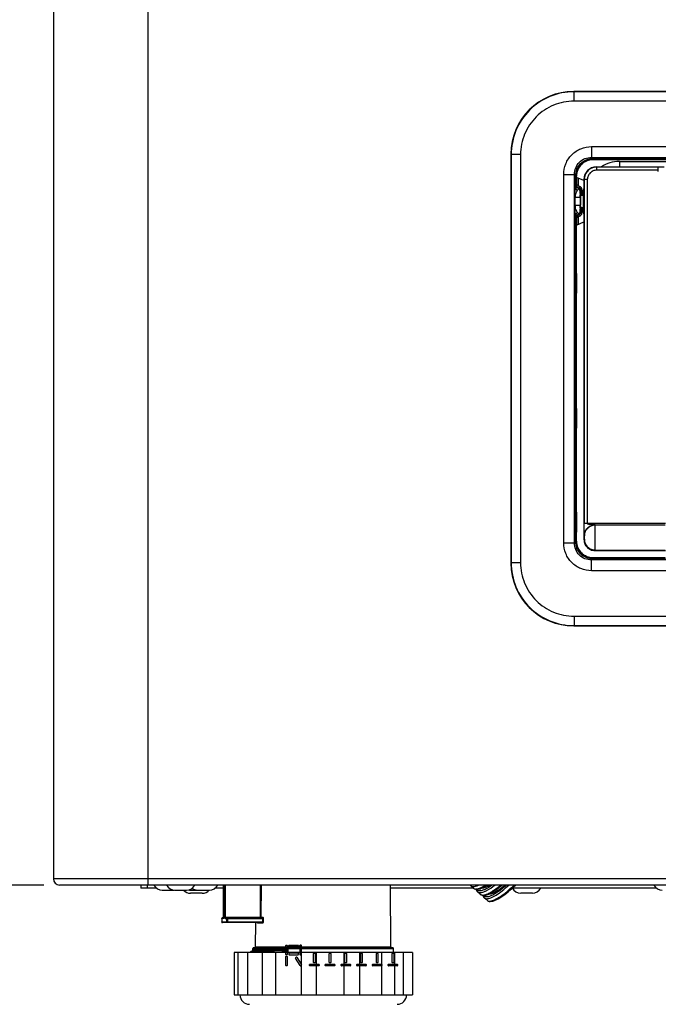
# Model space of a CAD drawing. Units: millimetres. Extents: x 0 to 594, y 0 to 420.
# Drawn here: x 52 to 72, y 175 to 206 of the extents above; entities that cross this region are included whole.
import ezdxf

# ---------------------------------------------------------------- set-up
doc = ezdxf.new("R2010")
doc.units = ezdxf.units.MM
doc.header["$LTSCALE"] = 32.67
doc.header["$PDMODE"] = 3
doc.header["$PDSIZE"] = 0.3125
doc.layers.get('Defpoints').update_dxf_attribs({"linetype": 'CONTINUOUS'})
doc.layers.add('CONSTRUCTION', color=7, linetype='CONTINUOUS')
doc.styles.get("Standard").update_dxf_attribs({"font": 'txt', "width": 0.8})
doc.dimstyles.get("Standard").update_dxf_attribs({"dimscale": 0, "dimtxt": 3, "dimasz": 3, "dimexe": 1, "dimexo": 0.5, "dimtad": 1, "dimdec": 0, "dimzin": 4, "dimtxsty": 'Standard', "dimcen": 0.09, "dimadec": 0, "dimazin": 2, "dimtfac": 1, "dimtdec": 0, "dimtofl": 0, "dimtmove": 0, "dimatfit": 3, "dimfxl": 1, "dimtolj": 1, "dimarcsym": 0})

# ---------------------------------------------------------------- blocks, each defined once
blk = doc.blocks.new('*D2')
at = {"layer": 'CONSTRUCTION', "color": 0, "lineweight": -2, "transparency": 16777216}
for p, q in [((52.634, 267.672), (34.132, 267.672)), ((35.132, 181.652), (35.132, 264.672)), ((52.634, 178.652), (34.132, 178.652))]:
    blk.add_line(p, q, dxfattribs=at)
at = {"layer": 'CONSTRUCTION', "color": 0, "transparency": 16777216}
for points in [[(34.632, 264.672), (35.632, 264.672), (35.132, 267.672)], [(34.632, 181.652), (35.632, 181.652), (35.132, 178.652)]]:
    blk.add_solid(points, dxfattribs=at)
at = {"layer": 'Defpoints', "color": 0, "transparency": 16777216}
for p in [(35.132, 267.672), (53.134, 267.672), (53.134, 178.652)]:
    blk.add_point(p, dxfattribs=at)
at = {"layer": 'CONSTRUCTION', "color": 0, "transparency": 16777216, "insert": (33.007, 223.162), "char_height": 3, "attachment_point": 5, "rotation": 90}
blk.add_mtext('\\A1;890', dxfattribs=at)

msp = doc.modelspace()

# ---------------------------------------------------------------- linework, layer by layer
at = {"layer": 'CONSTRUCTION', "linetype": 'Continuous'}
for p, q in [((52.934, 267.472), (52.934, 178.852)), ((55.934, 267.472), (55.934, 178.852)), ((90.484, 203.892), (69.483, 203.892)), ((69.492, 203.883), (69.483, 203.892)), ((90.475, 203.883), (69.492, 203.883)), ((69.492, 203.583), (69.492, 203.883)), ((90.475, 203.583), (69.492, 203.583)), ((70.051, 202.136), (89.917, 202.136)), ((70.051, 202.136), (70.051, 201.791)), ((67.493, 201.883), (67.484, 201.893)), ((67.484, 201.893), (67.484, 188.891)), ((67.793, 201.883), (67.493, 201.883)), ((67.493, 201.883), (67.493, 188.901)), ((67.793, 201.883), (67.793, 188.901)), ((70.051, 201.791), (89.917, 201.791)), ((70.051, 201.791), (70.093, 201.749)), ((70.107, 201.749), (89.861, 201.749)), ((70.107, 201.749), (70.107, 201.726)), ((70.107, 201.73), (89.861, 201.73)), ((70.107, 201.726), (70.469, 201.726)), ((71.098, 201.726), (70.469, 201.726)), ((70.934, 201.667), (89.034, 201.667)), ((70.934, 201.667), (70.934, 201.492)), ((71.098, 201.726), (74.769, 201.726)), ((70.208, 201.492), (72.36, 201.492)), ((70.215, 201.485), (70.208, 201.492)), ((72.173, 201.485), (70.215, 201.485)), ((70.215, 201.385), (70.215, 201.485)), ((72.173, 201.385), (70.215, 201.385)), ((72.173, 201.349), (72.173, 201.485)), ((69.165, 201.25), (69.509, 201.25)), ((69.165, 189.534), (69.165, 201.25)), ((69.552, 201.207), (69.509, 201.25)), ((69.509, 200.59), (69.509, 201.25)), ((69.552, 201.194), (69.574, 201.194)), ((69.552, 200.825), (69.552, 201.194)), ((69.571, 200.898), (69.571, 201.194)), ((69.574, 201.157), (69.574, 201.194)), ((69.809, 201.056), (69.574, 201.157)), ((69.575, 201.157), (69.575, 200.917)), ((69.625, 201.135), (69.625, 200.917)), ((69.816, 201.086), (69.809, 201.092)), ((69.809, 201.092), (69.809, 200.792)), ((69.915, 201.086), (69.816, 201.086)), ((69.816, 201.086), (69.816, 190.156)), ((69.915, 201.086), (69.915, 190.156)), ((69.574, 200.917), (69.575, 200.917)), ((69.575, 200.917), (69.625, 200.917)), ((69.664, 200.868), (69.653, 200.819)), ((69.657, 200.818), (69.653, 200.819)), ((69.663, 200.816), (69.654, 200.819)), ((69.663, 200.816), (69.657, 200.818)), ((69.663, 200.816), (69.663, 200.816)), ((69.673, 200.811), (69.663, 200.816)), ((69.683, 200.802), (69.673, 200.811)), ((69.688, 200.793), (69.683, 200.802)), ((69.692, 200.786), (69.688, 200.793)), ((69.693, 200.781), (69.692, 200.786)), ((69.694, 200.777), (69.693, 200.781)), ((69.695, 200.773), (69.694, 200.777)), ((69.695, 200.77), (69.695, 200.773)), ((69.742, 200.771), (69.695, 200.771)), ((69.696, 200.766), (69.695, 200.77)), ((69.696, 200.765), (69.696, 200.766)), ((69.697, 200.755), (69.696, 200.765)), ((69.698, 200.737), (69.697, 200.755)), ((69.699, 200.714), (69.698, 200.737)), ((69.742, 200.592), (69.742, 200.771)), ((69.787, 200.748), (69.809, 200.792)), ((69.787, 200.582), (69.787, 200.748)), ((69.701, 200.517), (69.508, 200.517)), ((69.508, 200.27), (69.508, 200.517)), ((69.534, 200.27), (69.534, 200.517)), ((69.685, 200.606), (69.685, 200.603)), ((69.686, 200.57), (69.686, 200.568)), ((69.686, 200.517), (69.686, 200.273)), ((69.699, 200.687), (69.699, 200.714)), ((69.7, 200.655), (69.699, 200.687)), ((69.7, 200.62), (69.7, 200.655)), ((69.701, 200.577), (69.7, 200.62)), ((69.701, 200.537), (69.701, 200.577)), ((69.701, 200.537), (69.701, 200.273)), ((69.534, 200.27), (69.508, 200.27)), ((69.509, 189.534), (69.509, 200.198)), ((69.534, 200.27), (69.686, 200.273)), ((69.701, 200.273), (69.686, 200.273)), ((69.686, 200.216), (69.686, 200.214)), ((69.698, 200.077), (69.699, 200.104)), ((69.699, 200.104), (69.7, 200.135)), ((69.7, 200.17), (69.701, 200.207)), ((69.7, 200.135), (69.7, 200.17)), ((69.701, 200.248), (69.701, 200.273)), ((69.701, 200.207), (69.701, 200.248)), ((69.742, 200.025), (69.742, 200.192)), ((69.787, 200.036), (69.787, 200.202)), ((69.552, 189.59), (69.552, 199.965)), ((69.571, 189.59), (69.571, 199.894)), ((69.575, 199.878), (69.574, 199.877)), ((69.575, 199.878), (69.575, 199.637)), ((69.625, 199.878), (69.575, 199.878)), ((69.603, 199.947), (69.613, 199.956)), ((69.603, 199.947), (69.603, 199.947)), ((69.613, 199.956), (69.628, 199.966)), ((69.625, 199.878), (69.625, 199.659)), ((69.628, 199.966), (69.647, 199.973)), ((69.647, 199.973), (69.654, 199.975)), ((69.655, 199.983), (69.651, 199.986)), ((69.654, 199.975), (69.666, 199.979)), ((69.664, 199.927), (69.654, 199.975)), ((69.666, 199.979), (69.677, 199.986)), ((69.677, 199.986), (69.685, 199.994)), ((69.685, 199.994), (69.69, 200.002)), ((69.69, 200.002), (69.692, 200.009)), ((69.692, 200.009), (69.694, 200.013)), ((69.694, 200.017), (69.695, 200.02)), ((69.694, 200.013), (69.694, 200.017)), ((69.695, 200.023), (69.696, 200.026)), ((69.695, 200.02), (69.695, 200.023)), ((69.696, 200.026), (69.697, 200.037)), ((69.696, 200.026), (69.696, 200.026)), ((69.742, 200.025), (69.696, 200.025)), ((69.697, 200.037), (69.698, 200.054)), ((69.698, 200.054), (69.698, 200.077)), ((69.787, 200.036), (69.809, 199.992)), ((69.809, 199.992), (69.809, 189.928)), ((69.574, 199.637), (69.809, 199.739)), ((69.574, 198.106), (69.574, 199.637)), ((69.574, 198.106), (69.574, 197.478)), ((69.574, 193.806), (69.574, 197.478)), ((69.574, 193.806), (69.574, 193.178)), ((69.574, 190.506), (69.574, 193.178)), ((69.574, 190.506), (69.574, 189.878)), ((69.816, 190.156), (72.405, 190.156)), ((70.166, 190.106), (72.394, 190.106)), ((70.167, 190.105), (70.166, 190.106)), ((70.167, 190.105), (72.394, 190.105)), ((69.574, 189.59), (69.574, 189.878)), ((69.809, 189.928), (69.809, 189.761)), ((69.165, 189.534), (69.509, 189.534)), ((69.552, 189.577), (69.509, 189.534)), ((69.552, 189.59), (69.574, 189.59)), ((69.809, 189.761), (69.809, 189.65)), ((69.809, 189.637), (69.823, 189.651)), ((69.809, 189.65), (69.809, 189.637)), ((69.823, 189.76), (69.822, 189.761)), ((70.154, 189.292), (70.167, 189.306)), ((70.154, 189.292), (70.166, 189.292)), ((70.166, 189.292), (72.399, 189.292)), ((70.167, 189.306), (72.394, 189.306)), ((67.493, 188.901), (67.484, 188.891)), ((67.793, 188.901), (67.493, 188.901)), ((70.093, 189.035), (70.051, 188.993)), ((72.46, 188.993), (70.051, 188.993)), ((70.051, 188.648), (70.051, 188.993)), ((70.469, 189.058), (70.107, 189.058)), ((70.107, 189.035), (70.107, 189.058)), ((72.396, 189.054), (70.107, 189.054)), ((72.406, 189.035), (70.107, 189.035)), ((71.098, 189.058), (70.469, 189.058)), ((72.384, 189.058), (71.098, 189.058)), ((89.917, 188.648), (70.051, 188.648)), ((69.492, 187.201), (90.475, 187.201)), ((69.492, 187.201), (69.492, 186.901)), ((69.492, 186.901), (69.483, 186.892)), ((69.483, 186.892), (90.484, 186.892)), ((69.492, 186.901), (90.475, 186.901)), ((107.034, 178.852), (52.934, 178.852)), ((55.934, 178.852), (55.934, 178.652)), ((106.834, 178.652), (53.134, 178.652)), ((55.719, 178.652), (55.719, 178.552)), ((56.22, 178.552), (55.719, 178.552)), ((55.919, 178.652), (55.919, 178.552)), ((56.399, 178.492), (56.768, 178.492)), ((56.799, 178.492), (57.168, 178.492)), ((57.299, 178.492), (57.526, 178.492)), ((57.526, 178.492), (57.895, 178.492)), ((58.35, 178.552), (58.074, 178.552)), ((58.35, 177.596), (58.35, 178.652)), ((58.351, 178.652), (58.351, 177.589)), ((58.389, 177.629), (58.389, 178.652)), ((58.414, 177.629), (58.414, 178.652)), ((59.515, 178.652), (59.509, 177.629)), ((59.54, 178.652), (59.534, 177.629)), ((63.67, 176.689), (63.659, 178.652)), ((66.294, 178.552), (63.659, 178.552)), ((66.294, 178.552), (66.208, 178.629)), ((72.12, 178.552), (67.523, 178.552)), ((57.668, 178.392), (57.299, 178.392)), ((66.51, 178.359), (66.424, 178.436)), ((66.726, 178.166), (66.64, 178.243)), ((68.168, 178.392), (67.799, 178.392)), ((58.351, 177.589), (58.29, 177.589)), ((58.29, 177.589), (58.29, 177.479)), ((58.291, 177.589), (58.291, 177.479)), ((58.35, 177.609), (58.31, 177.609)), ((58.389, 177.629), (59.509, 177.629)), ((58.402, 177.589), (59.583, 177.589)), ((58.421, 177.609), (59.572, 177.609)), ((58.449, 177.479), (58.449, 177.589)), ((58.474, 177.589), (58.474, 177.479)), ((59.509, 177.629), (59.534, 177.629)), ((59.534, 177.629), (59.59, 177.629)), ((59.583, 177.589), (59.582, 177.479)), ((59.583, 177.589), (59.607, 177.589)), ((59.607, 177.589), (59.607, 177.479)), ((58.29, 177.479), (59.582, 177.479)), ((59.571, 177.459), (58.31, 177.459)), ((59.365, 176.689), (59.37, 177.459)), ((59.413, 177.459), (59.416, 177.459)), ((59.416, 177.459), (59.421, 177.457)), ((59.421, 177.457), (59.425, 177.454)), ((59.425, 177.454), (59.427, 177.452)), ((59.427, 177.452), (59.427, 177.452)), ((59.589, 177.439), (59.433, 177.439)), ((59.582, 177.479), (59.607, 177.479)), ((59.281, 176.629), (63.754, 176.629)), ((59.281, 176.581), (59.281, 176.629)), ((63.724, 176.659), (59.311, 176.659)), ((59.365, 176.689), (63.67, 176.689)), ((60.325, 176.445), (60.325, 176.725)), ((60.335, 176.735), (60.365, 176.735)), ((60.375, 176.725), (60.375, 176.445)), ((60.425, 176.695), (60.425, 176.725)), ((60.435, 176.735), (60.715, 176.735)), ((60.715, 176.685), (60.435, 176.685)), ((60.725, 176.725), (60.725, 176.695)), ((60.775, 176.725), (60.775, 176.445)), ((60.815, 176.735), (60.785, 176.735)), ((60.825, 176.445), (60.825, 176.725)), ((63.754, 176.509), (63.754, 176.629)), ((64.353, 176.509), (58.683, 176.509)), ((58.683, 176.509), (58.683, 175.159)), ((58.801, 176.509), (58.801, 175.159)), ((59.124, 175.159), (59.124, 176.509)), ((59.201, 176.518), (59.198, 176.509)), ((59.208, 176.529), (59.201, 176.518)), ((59.215, 176.534), (59.208, 176.529)), ((59.216, 176.535), (59.215, 176.534)), ((59.271, 176.563), (59.216, 176.535)), ((59.273, 176.565), (59.271, 176.563)), ((59.277, 176.569), (59.273, 176.565)), ((59.281, 176.576), (59.277, 176.569)), ((59.281, 176.581), (59.281, 176.576)), ((59.58, 176.509), (59.58, 175.159)), ((60.013, 175.159), (60.013, 176.509)), ((60.325, 176.095), (60.325, 176.375)), ((60.365, 176.435), (60.335, 176.435)), ((60.335, 176.385), (60.365, 176.385)), ((60.375, 176.375), (60.375, 176.095)), ((60.377, 176.573), (60.386, 176.581)), ((60.384, 176.509), (60.377, 176.517)), ((60.391, 176.599), (60.391, 176.509)), ((60.425, 176.475), (60.425, 176.445)), ((60.715, 176.485), (60.435, 176.485)), ((60.435, 176.435), (60.715, 176.435)), ((60.781, 176.09), (60.632, 176.326)), ((60.635, 176.34), (60.66, 176.356)), ((60.674, 176.353), (60.823, 176.116)), ((60.725, 176.445), (60.725, 176.475)), ((60.785, 176.435), (60.815, 176.435)), ((60.812, 176.509), (60.812, 175.159)), ((61.208, 176.191), (61.208, 176.471)), ((61.218, 176.481), (61.248, 176.481)), ((61.258, 176.471), (61.258, 176.191)), ((61.306, 175.159), (61.306, 176.509)), ((61.708, 176.191), (61.708, 176.471)), ((61.718, 176.481), (61.748, 176.481)), ((61.758, 176.471), (61.758, 176.191)), ((62.186, 175.159), (62.186, 176.509)), ((62.208, 176.191), (62.208, 176.471)), ((62.218, 176.481), (62.248, 176.481)), ((62.258, 176.471), (62.258, 176.191)), ((62.666, 176.509), (62.666, 175.159)), ((62.708, 176.191), (62.708, 176.471)), ((62.718, 176.481), (62.748, 176.481)), ((62.758, 176.471), (62.758, 176.191)), ((63.208, 176.191), (63.208, 176.471)), ((63.218, 176.481), (63.248, 176.481)), ((63.258, 176.471), (63.258, 176.191)), ((63.378, 175.159), (63.378, 176.509)), ((63.708, 176.191), (63.708, 176.471)), ((63.718, 176.481), (63.748, 176.481)), ((63.758, 176.471), (63.758, 176.191)), ((63.779, 176.509), (63.779, 175.159)), ((64.073, 175.159), (64.073, 176.509)), ((64.353, 176.509), (64.353, 175.159)), ((60.365, 176.085), (60.335, 176.085)), ((60.82, 176.103), (60.795, 176.087)), ((61.083, 176.091), (61.083, 176.121)), ((61.093, 176.131), (61.373, 176.131)), ((61.373, 176.081), (61.093, 176.081)), ((61.248, 176.181), (61.218, 176.181)), ((61.383, 176.121), (61.383, 176.091)), ((61.583, 176.091), (61.583, 176.121)), ((61.593, 176.131), (61.873, 176.131)), ((61.873, 176.081), (61.593, 176.081)), ((61.748, 176.181), (61.718, 176.181)), ((61.883, 176.121), (61.883, 176.091)), ((62.083, 176.091), (62.083, 176.121)), ((62.093, 176.131), (62.373, 176.131)), ((62.373, 176.081), (62.093, 176.081)), ((62.248, 176.181), (62.218, 176.181)), ((62.383, 176.121), (62.383, 176.091)), ((62.583, 176.091), (62.583, 176.121)), ((62.593, 176.131), (62.873, 176.131)), ((62.873, 176.081), (62.593, 176.081)), ((62.748, 176.181), (62.718, 176.181)), ((62.883, 176.121), (62.883, 176.091)), ((63.083, 176.091), (63.083, 176.121)), ((63.093, 176.131), (63.373, 176.131)), ((63.373, 176.081), (63.093, 176.081)), ((63.248, 176.181), (63.218, 176.181)), ((63.383, 176.121), (63.383, 176.091)), ((63.583, 176.091), (63.583, 176.121)), ((63.593, 176.131), (63.873, 176.131)), ((63.873, 176.081), (63.593, 176.081)), ((63.748, 176.181), (63.718, 176.181)), ((63.883, 176.121), (63.883, 176.091)), ((58.683, 175.159), (59.124, 175.159)), ((59.124, 175.159), (59.58, 175.159)), ((59.58, 175.159), (60.013, 175.159)), ((60.013, 175.159), (60.812, 175.159)), ((60.812, 175.159), (61.306, 175.159)), ((61.306, 175.159), (62.186, 175.159)), ((62.186, 175.159), (62.666, 175.159)), ((62.666, 175.159), (63.378, 175.159)), ((63.378, 175.159), (63.779, 175.159)), ((63.779, 175.159), (64.073, 175.159)), ((64.073, 175.159), (64.353, 175.159))]:
    msp.add_line(p, q, dxfattribs=at)
for centre, radius, start, end in [((70.107, 200.119), 1.63, 90, 90.4785), ((70.107, 201.321), 0.409, 89.9996, 90.5907), ((70.934, 200.642), 1.025, 90, 123.8025), ((71.181, 201.194), 1.63, 179.5215, 180), ((69.979, 201.194), 0.408, 179.4107, 180.0009), ((69.674, 200.917), 0.1, 179.9968, 258.6824), ((69.675, 200.917), 0.1, 180, 257.3255), ((69.675, 200.917), 0.05, 180.0042, 257.3305), ((69.662, 200.829), 0.0132, 228.0121, 231.319), ((69.073, 200.794), 0.582, 1.4022, 1.7321), ((69.642, 200.771), 0.1, 0.0042, 77.3298), ((67.704, 200.521), 1.983, 1.4314, 2.3858), ((67.618, 200.518), 2.069, 1.1458, 1.3774), ((67.594, 200.518), 2.093, 0.9627, 1.1458), ((67.555, 200.517), 2.132, 0.5433, 0.9623), ((67.538, 200.517), 2.148, 0.0002, 0.5443), ((69.787, 200.392), 0.205, 90, 114.9735), ((69.787, 200.392), 0.19, 90, 117.0797), ((67.839, 200.262), 1.847, 357.379, 357.692), ((67.732, 200.266), 1.955, 357.6962, 358.4746), ((67.557, 200.27), 2.13, 358.9566, 0.0863), ((67.635, 200.268), 2.051, 358.5303, 358.9545), ((69.787, 200.392), 0.19, 242.911, 270), ((69.787, 200.392), 0.205, 245.0159, 270), ((69.675, 199.878), 0.1, 135.7088, 141.6599), ((69.675, 199.878), 0.05, 102.6693, 179.992), ((69.691, 200.028), 0.0578, 221.6861, 226.1552), ((69.646, 200.033), 0.0506, 279.4704, 295.343), ((69.642, 200.025), 0.1, 282.665, 359.9999), ((71.181, 189.59), 1.63, 180, 180.4785), ((69.979, 189.59), 0.409, 179.9996, 180.5907), ((70.107, 190.665), 1.63, 269.5215, 270), ((70.107, 189.462), 0.408, 269.4107, 270.0009), ((53.134, 178.852), 0.2, 180, 270), ((56.399, 178.792), 0.3, 207.8181, 270), ((56.799, 178.792), 0.3, 207.8181, 270), ((56.768, 178.792), 0.3, 270, 272.4194), ((57.299, 178.692), 0.3, 221.8695, 270), ((57.168, 178.792), 0.3, 270, 332.1819), ((57.299, 178.792), 0.3, 257.7108, 270), ((57.526, 178.792), 0.3, 233.4601, 270), ((57.668, 178.692), 0.3, 270, 318.1305), ((57.895, 178.792), 0.3, 270, 332.1819), ((66.292, 178.723), 0.126, 215.1409, 228.1908), ((66.392, 178.688), 0.171, 257.6223, 262.8946), ((66.57, 178.554), 0.193, 191.1519, 192.3755), ((66.487, 178.561), 0.0961, 207.7302, 213.2779), ((66.57, 178.716), 0.157, 266.8107, 270.0328), ((66.216, 179.348), 0.862, 294.047, 295.1078), ((67.799, 178.692), 0.3, 207.8181, 270), ((68.168, 178.692), 0.3, 270, 332.1819), ((72.299, 178.792), 0.3, 207.8181, 270), ((66.608, 178.495), 0.171, 257.6223, 262.8946), ((66.786, 178.361), 0.193, 191.1519, 192.3755), ((66.703, 178.368), 0.0961, 207.7302, 213.2779), ((66.786, 178.523), 0.157, 266.8107, 270.0328), ((66.432, 179.155), 0.862, 294.047, 295.1078), ((66.824, 178.302), 0.171, 257.6223, 262.8946), ((59.311, 176.629), 0.03, 90, 180), ((59.335, 176.689), 0.03, 270, 359.6565), ((60.335, 176.725), 0.01, 90, 180), ((60.365, 176.725), 0.01, 0, 90), ((60.435, 176.725), 0.01, 90, 180), ((60.435, 176.695), 0.01, 180, 270), ((60.715, 176.725), 0.01, 0, 90), ((60.715, 176.695), 0.01, 270, 0), ((60.785, 176.725), 0.01, 90, 180), ((60.815, 176.725), 0.01, 0, 90), ((63.7, 176.689), 0.03, 180.3435, 270), ((63.724, 176.629), 0.03, 0, 90), ((62.838, 41.206), 135.333, 91.04184, 91.19618), ((60.335, 176.445), 0.01, 180, 270), ((60.335, 176.375), 0.01, 90, 180), ((60.365, 176.445), 0.01, 270, 0), ((60.365, 176.375), 0.01, 0, 90), ((60.435, 176.475), 0.01, 90, 180), ((60.435, 176.445), 0.01, 180, 270), ((60.64, 176.332), 0.01, 122.25, 212.25), ((60.665, 176.348), 0.01, 32.25, 122.25), ((60.715, 176.475), 0.01, 0, 90), ((60.715, 176.445), 0.01, 270, 0), ((60.785, 176.445), 0.01, 180, 270), ((60.815, 176.445), 0.01, 270, 0), ((61.218, 176.471), 0.01, 90, 180), ((61.248, 176.471), 0.01, 0, 90), ((61.718, 176.471), 0.01, 90, 180), ((61.748, 176.471), 0.01, 0, 90), ((62.218, 176.471), 0.01, 90, 180), ((62.248, 176.471), 0.01, 0, 90), ((62.718, 176.471), 0.01, 90, 180), ((62.748, 176.471), 0.01, 0, 90), ((63.218, 176.471), 0.01, 90, 180), ((63.248, 176.471), 0.01, 0, 90), ((63.718, 176.471), 0.01, 90, 180), ((63.748, 176.471), 0.01, 0, 90), ((60.335, 176.095), 0.01, 180, 270), ((60.365, 176.095), 0.01, 270, 0), ((60.789, 176.095), 0.01, 212.25, 302.25), ((60.815, 176.111), 0.01, 302.25, 32.25), ((61.093, 176.121), 0.01, 90, 180), ((61.093, 176.091), 0.01, 180, 270), ((61.218, 176.191), 0.01, 180, 270), ((61.248, 176.191), 0.01, 270, 0), ((61.373, 176.121), 0.01, 0, 90), ((61.373, 176.091), 0.01, 270, 0), ((61.593, 176.121), 0.01, 90, 180), ((61.593, 176.091), 0.01, 180, 270), ((61.718, 176.191), 0.01, 180, 270), ((61.748, 176.191), 0.01, 270, 0), ((61.873, 176.121), 0.01, 0, 90), ((61.873, 176.091), 0.01, 270, 0), ((62.093, 176.121), 0.01, 90, 180), ((62.093, 176.091), 0.01, 180, 270), ((62.218, 176.191), 0.01, 180, 270), ((62.248, 176.191), 0.01, 270, 0), ((62.373, 176.121), 0.01, 0, 90), ((62.373, 176.091), 0.01, 270, 0), ((62.593, 176.121), 0.01, 90, 180), ((62.593, 176.091), 0.01, 180, 270), ((62.718, 176.191), 0.01, 180, 270), ((62.748, 176.191), 0.01, 270, 0), ((62.873, 176.121), 0.01, 0, 90), ((62.873, 176.091), 0.01, 270, 0), ((63.093, 176.121), 0.01, 90, 180), ((63.093, 176.091), 0.01, 180, 270), ((63.218, 176.191), 0.01, 180, 270), ((63.248, 176.191), 0.01, 270, 0), ((63.373, 176.121), 0.01, 0, 90), ((63.373, 176.091), 0.01, 270, 0), ((63.593, 176.121), 0.01, 90, 180), ((63.593, 176.091), 0.01, 180, 270), ((63.718, 176.191), 0.01, 180, 270), ((63.748, 176.191), 0.01, 270, 0), ((63.873, 176.121), 0.01, 0, 90), ((63.873, 176.091), 0.01, 270, 0), ((59.168, 175.159), 0.3, 180, 270), ((63.868, 175.159), 0.3, 270, 0)]:
    msp.add_arc(centre, radius, start, end, dxfattribs=at)
for centre, major_axis, ratio, start_param, end_param in [((69.484, 201.891), (-1.415, 1.415), 0.999315, -0.785056, 0.785056), ((70.209, 201.092), (0.283, -0.283), 0.998099, 2.357146, 3.926039), ((69.484, 188.893), (1.415, 1.415), 0.999315, -3.926648, -2.356537)]:
    msp.add_ellipse(centre, major_axis=major_axis, ratio=ratio, start_param=start_param, end_param=end_param, dxfattribs=at)
for points, knots in [([(69.492, 203.883), (69.232, 203.883), (68.707, 203.779), (68.042, 203.334), (67.597, 202.669), (67.493, 202.143), (67.493, 201.883)], [0, 0, 0, 0, 0.249999, 0.499995, 0.749992, 1, 1, 1, 1]), ([(69.492, 203.583), (69.271, 203.583), (68.825, 203.494), (68.26, 203.116), (67.881, 202.551), (67.793, 202.104), (67.793, 201.883)], [0, 0, 0, 0, 0.25, 0.499995, 0.749991, 1, 1, 1, 1]), ([(69.165, 201.25), (69.165, 201.365), (69.21, 201.599), (69.406, 201.895), (69.702, 202.091), (69.936, 202.136), (70.051, 202.136)], [0, 0, 0, 0, 0.250037, 0.5, 0.749964, 1, 1, 1, 1]), ([(69.509, 201.25), (69.508, 201.321), (69.533, 201.465), (69.652, 201.649), (69.836, 201.768), (69.98, 201.793), (70.051, 201.791)], [0, 0, 0, 0, 0.249724, 0.499991, 0.750258, 1, 1, 1, 1]), ([(69.552, 201.207), (69.549, 201.278), (69.57, 201.424), (69.689, 201.612), (69.877, 201.73), (70.022, 201.752), (70.093, 201.749)], [0, 0, 0, 0, 0.248697, 0.500045, 0.751387, 1, 1, 1, 1]), ([(69.571, 201.198), (69.571, 201.267), (69.599, 201.407), (69.717, 201.584), (69.894, 201.702), (70.034, 201.73), (70.103, 201.73)], [0, 0, 0, 0, 0.249343, 0.500042, 0.750735, 1, 1, 1, 1]), ([(70.107, 201.726), (70.037, 201.726), (69.897, 201.699), (69.719, 201.582), (69.601, 201.404), (69.574, 201.264), (69.574, 201.194)], [0, 0, 0, 0, 0.252412, 0.5, 0.747588, 1, 1, 1, 1]), ([(70.093, 201.749), (70.095, 201.744), (70.097, 201.738), (70.101, 201.731), (70.103, 201.73)], [0, 0, 0, 0, 0.659331, 1, 1, 1, 1]), ([(70.215, 201.485), (70.163, 201.485), (70.058, 201.464), (69.925, 201.375), (69.836, 201.243), (69.816, 201.138), (69.816, 201.086)], [0, 0, 0, 0, 0.249993, 0.499992, 0.749992, 1, 1, 1, 1]), ([(70.215, 201.385), (70.176, 201.385), (70.097, 201.37), (69.998, 201.303), (69.931, 201.203), (69.915, 201.125), (69.915, 201.086)], [0, 0, 0, 0, 0.249998, 0.499992, 0.749987, 1, 1, 1, 1]), ([(69.552, 201.207), (69.556, 201.206), (69.563, 201.204), (69.57, 201.2), (69.571, 201.198)], [0, 0, 0, 0, 0.659329, 1, 1, 1, 1]), ([(69.509, 200.59), (69.512, 200.637), (69.521, 200.717), (69.541, 200.794), (69.552, 200.825)], [0, 0, 0, 0, 0.594502, 1, 1, 1, 1]), ([(69.538, 200.571), (69.54, 200.592), (69.552, 200.654), (69.579, 200.714), (69.605, 200.748)], [0, 0, 0, 0, 0.32885, 1, 1, 1, 1]), ([(69.552, 200.825), (69.557, 200.839), (69.564, 200.863), (69.57, 200.887), (69.571, 200.898)], [0, 0, 0, 0, 0.585455, 1, 1, 1, 1]), ([(69.605, 200.748), (69.59, 200.756), (69.565, 200.778), (69.553, 200.809), (69.552, 200.825)], [0, 0, 0, 0, 0.513272, 1, 1, 1, 1]), ([(69.571, 200.898), (69.571, 200.903), (69.571, 200.909), (69.573, 200.915), (69.573, 200.917), (69.574, 200.917)], [0, 0, 0, 0, 0.740451, 0.927298, 1, 1, 1, 1]), ([(69.649, 200.803), (69.627, 200.807), (69.587, 200.832), (69.571, 200.876), (69.571, 200.898)], [0, 0, 0, 0, 0.503728, 1, 1, 1, 1]), ([(69.605, 200.748), (69.609, 200.754), (69.624, 200.772), (69.638, 200.79), (69.649, 200.803)], [0, 0, 0, 0, 0.304676, 1, 1, 1, 1]), ([(69.654, 200.819), (69.654, 200.818), (69.654, 200.816), (69.654, 200.814), (69.654, 200.812)], [0, 0, 0, 0, 0.265843, 1, 1, 1, 1]), ([(69.659, 200.798), (69.668, 200.775), (69.678, 200.711), (69.683, 200.647), (69.685, 200.606)], [0, 0, 0, 0, 0.368113, 1, 1, 1, 1]), ([(69.538, 200.571), (69.531, 200.574), (69.521, 200.578), (69.512, 200.586), (69.509, 200.59)], [0, 0, 0, 0, 0.597679, 1, 1, 1, 1]), ([(69.534, 200.517), (69.534, 200.531), (69.535, 200.549), (69.537, 200.567), (69.538, 200.571)], [0, 0, 0, 0, 0.757401, 1, 1, 1, 1]), ([(69.795, 200.392), (69.795, 200.416), (69.795, 200.451), (69.794, 200.496), (69.793, 200.525), (69.792, 200.548), (69.791, 200.566), (69.789, 200.575), (69.788, 200.582), (69.787, 200.582)], [0, 0, 0, 0, 0.381461, 0.553858, 0.70503, 0.829207, 0.921677, 0.97903, 1, 1, 1, 1]), ([(69.538, 200.216), (69.534, 200.215), (69.524, 200.211), (69.513, 200.205), (69.509, 200.198)], [0, 0, 0, 0, 0.32453, 1, 1, 1, 1]), ([(69.552, 199.965), (69.54, 199.995), (69.521, 200.072), (69.512, 200.151), (69.509, 200.198)], [0, 0, 0, 0, 0.403615, 1, 1, 1, 1]), ([(69.538, 200.216), (69.537, 200.22), (69.535, 200.238), (69.534, 200.257), (69.534, 200.27)], [0, 0, 0, 0, 0.242618, 1, 1, 1, 1]), ([(69.604, 200.042), (69.597, 200.051), (69.561, 200.103), (69.544, 200.166), (69.538, 200.216)], [0, 0, 0, 0, 0.186313, 1, 1, 1, 1]), ([(69.684, 200.177), (69.683, 200.152), (69.68, 200.109), (69.674, 200.051), (69.666, 200.011), (69.659, 199.99), (69.655, 199.983)], [0, 0, 0, 0, 0.37607, 0.668471, 0.87452, 1, 1, 1, 1]), ([(69.787, 200.202), (69.788, 200.202), (69.789, 200.209), (69.791, 200.218), (69.792, 200.236), (69.793, 200.259), (69.794, 200.288), (69.795, 200.332), (69.795, 200.368), (69.795, 200.392)], [0, 0, 0, 0, 0.02097, 0.078322, 0.170791, 0.294968, 0.44614, 0.618537, 1, 1, 1, 1]), ([(69.604, 200.042), (69.59, 200.034), (69.565, 200.012), (69.553, 199.981), (69.552, 199.965)], [0, 0, 0, 0, 0.512733, 1, 1, 1, 1]), ([(69.571, 199.894), (69.57, 199.904), (69.564, 199.928), (69.556, 199.952), (69.552, 199.965)], [0, 0, 0, 0, 0.411897, 1, 1, 1, 1]), ([(69.648, 199.989), (69.627, 199.984), (69.586, 199.96), (69.571, 199.916), (69.571, 199.894)], [0, 0, 0, 0, 0.503419, 1, 1, 1, 1]), ([(69.574, 199.877), (69.573, 199.876), (69.571, 199.887), (69.571, 199.889), (69.571, 199.894)], [0, 0, 0, 0, 0.216075, 1, 1, 1, 1]), ([(69.648, 199.989), (69.645, 199.993), (69.63, 200.01), (69.616, 200.028), (69.604, 200.042)], [0, 0, 0, 0, 0.191042, 1, 1, 1, 1]), ([(69.655, 199.983), (69.654, 199.981), (69.654, 199.979), (69.655, 199.975), (69.654, 199.975)], [0, 0, 0, 0, 0.747366, 1, 1, 1, 1]), ([(69.822, 189.761), (69.821, 189.762), (69.821, 189.769), (69.819, 189.781), (69.819, 189.799), (69.818, 189.822), (69.817, 189.848), (69.817, 189.884), (69.816, 189.93), (69.816, 189.986), (69.815, 190.061), (69.816, 190.118), (69.816, 190.156)], [0, 0, 0, 0, 0.012817, 0.044538, 0.093249, 0.153449, 0.219578, 0.288285, 0.428266, 0.569568, 0.71223, 1, 1, 1, 1]), ([(70.166, 190.106), (70.122, 190.106), (70.031, 190.088), (69.917, 190.011), (69.84, 189.897), (69.822, 189.806), (69.822, 189.761)], [0, 0, 0, 0, 0.249936, 0.5, 0.750064, 1, 1, 1, 1]), ([(69.823, 189.76), (69.823, 189.805), (69.841, 189.896), (69.918, 190.01), (70.032, 190.087), (70.123, 190.105), (70.167, 190.105)], [0, 0, 0, 0, 0.249936, 0.5, 0.750064, 1, 1, 1, 1]), ([(70.166, 190.106), (70.156, 190.107), (70.134, 190.107), (70.09, 190.109), (70.035, 190.112), (69.978, 190.118), (69.938, 190.13), (69.915, 190.145), (69.915, 190.156)], [0, 0, 0, 0, 0.119672, 0.246993, 0.501964, 0.754651, 0.87942, 1, 1, 1, 1]), ([(70.167, 189.306), (70.168, 189.309), (70.168, 189.321), (70.168, 189.346), (70.169, 189.383), (70.169, 189.455), (70.17, 189.564), (70.17, 189.705), (70.17, 189.847), (70.169, 189.956), (70.169, 190.028), (70.168, 190.065), (70.168, 190.09), (70.168, 190.102), (70.167, 190.105)], [0, 0, 0, 0, 0.013237, 0.044149, 0.09162, 0.153926, 0.313534, 0.499993, 0.686453, 0.846065, 0.908373, 0.955847, 0.986762, 1, 1, 1, 1]), ([(70.051, 188.648), (69.936, 188.648), (69.702, 188.693), (69.406, 188.889), (69.21, 189.185), (69.165, 189.419), (69.165, 189.534)], [0, 0, 0, 0, 0.250037, 0.5, 0.749964, 1, 1, 1, 1]), ([(70.051, 188.993), (69.98, 188.991), (69.836, 189.016), (69.652, 189.135), (69.533, 189.319), (69.508, 189.463), (69.509, 189.534)], [0, 0, 0, 0, 0.249724, 0.499991, 0.750258, 1, 1, 1, 1]), ([(70.093, 189.035), (70.022, 189.032), (69.876, 189.054), (69.689, 189.172), (69.57, 189.36), (69.549, 189.506), (69.552, 189.577)], [0, 0, 0, 0, 0.248697, 0.500045, 0.751387, 1, 1, 1, 1]), ([(69.552, 189.577), (69.556, 189.578), (69.563, 189.58), (69.57, 189.584), (69.571, 189.586)], [0, 0, 0, 0, 0.659331, 1, 1, 1, 1]), ([(70.103, 189.054), (70.034, 189.054), (69.894, 189.082), (69.717, 189.2), (69.599, 189.377), (69.571, 189.517), (69.571, 189.586)], [0, 0, 0, 0, 0.249343, 0.500042, 0.750735, 1, 1, 1, 1]), ([(69.574, 189.59), (69.574, 189.52), (69.601, 189.38), (69.719, 189.202), (69.897, 189.085), (70.037, 189.058), (70.107, 189.058)], [0, 0, 0, 0, 0.252412, 0.5, 0.747588, 1, 1, 1, 1]), ([(69.809, 189.637), (69.809, 189.592), (69.827, 189.501), (69.903, 189.387), (70.018, 189.31), (70.109, 189.292), (70.154, 189.292)], [0, 0, 0, 0, 0.249997, 0.499999, 0.75, 1, 1, 1, 1]), ([(69.823, 189.651), (69.824, 189.652), (69.823, 189.658), (69.825, 189.669), (69.825, 189.686), (69.825, 189.705), (69.825, 189.725), (69.825, 189.742), (69.823, 189.753), (69.824, 189.759), (69.823, 189.76)], [0, 0, 0, 0, 0.044741, 0.154458, 0.313822, 0.499993, 0.686166, 0.845533, 0.955254, 1, 1, 1, 1]), ([(69.823, 189.651), (69.823, 189.606), (69.841, 189.515), (69.918, 189.401), (70.032, 189.324), (70.123, 189.306), (70.167, 189.306)], [0, 0, 0, 0, 0.249936, 0.5, 0.750064, 1, 1, 1, 1]), ([(67.493, 188.901), (67.493, 188.641), (67.597, 188.115), (68.042, 187.45), (68.707, 187.005), (69.232, 186.901), (69.492, 186.901)], [0, 0, 0, 0, 0.249999, 0.499995, 0.749992, 1, 1, 1, 1]), ([(67.793, 188.901), (67.793, 188.68), (67.881, 188.233), (68.26, 187.668), (68.825, 187.29), (69.271, 187.201), (69.492, 187.201)], [0, 0, 0, 0, 0.25, 0.499995, 0.749991, 1, 1, 1, 1]), ([(70.093, 189.035), (70.095, 189.039), (70.097, 189.046), (70.101, 189.053), (70.103, 189.054)], [0, 0, 0, 0, 0.659329, 1, 1, 1, 1]), ([(66.208, 178.629), (66.213, 178.625), (66.235, 178.608), (66.265, 178.603), (66.286, 178.603)], [0, 0, 0, 0, 0.228887, 1, 1, 1, 1]), ([(66.286, 178.603), (66.312, 178.603), (66.371, 178.615), (66.427, 178.637), (66.457, 178.651)], [0, 0, 0, 0, 0.436863, 1, 1, 1, 1]), ([(66.294, 178.552), (66.299, 178.547), (66.322, 178.531), (66.351, 178.526), (66.372, 178.526)], [0, 0, 0, 0, 0.228887, 1, 1, 1, 1]), ([(66.381, 178.513), (66.383, 178.505), (66.391, 178.477), (66.407, 178.451), (66.424, 178.436)], [0, 0, 0, 0, 0.256865, 1, 1, 1, 1]), ([(66.393, 178.527), (66.437, 178.531), (66.538, 178.566), (66.629, 178.617), (66.68, 178.65)], [0, 0, 0, 0, 0.420931, 1, 1, 1, 1]), ([(66.396, 178.517), (66.409, 178.517), (66.469, 178.522), (66.525, 178.543), (66.568, 178.561)], [0, 0, 0, 0, 0.217694, 1, 1, 1, 1]), ([(66.497, 178.467), (66.479, 178.467), (66.444, 178.472), (66.416, 178.495), (66.407, 178.509)], [0, 0, 0, 0, 0.534904, 1, 1, 1, 1]), ([(66.89, 178.65), (66.819, 178.599), (66.717, 178.533), (66.581, 178.478), (66.523, 178.467), (66.497, 178.467)], [0, 0, 0, 0, 0.600339, 0.825625, 1, 1, 1, 1]), ([(66.502, 178.411), (66.532, 178.411), (66.602, 178.426), (66.766, 178.498), (66.89, 178.584), (66.976, 178.651)], [0, 0, 0, 0, 0.169196, 0.393613, 1, 1, 1, 1]), ([(66.57, 178.559), (66.606, 178.559), (66.693, 178.584), (66.771, 178.625), (66.815, 178.652)], [0, 0, 0, 0, 0.414691, 1, 1, 1, 1]), ([(66.582, 178.568), (66.594, 178.574), (66.644, 178.598), (66.692, 178.627), (66.728, 178.65)], [0, 0, 0, 0, 0.230521, 1, 1, 1, 1]), ([(66.609, 178.334), (66.645, 178.338), (66.727, 178.363), (66.917, 178.46), (67.059, 178.568), (67.157, 178.65)], [0, 0, 0, 0, 0.170484, 0.397, 1, 1, 1, 1]), ([(67.345, 178.651), (67.283, 178.596), (67.166, 178.498), (66.994, 178.378), (66.847, 178.301), (66.753, 178.274), (66.713, 178.274)], [0, 0, 0, 0, 0.332427, 0.61656, 0.840608, 1, 1, 1, 1]), ([(66.718, 178.218), (66.762, 178.218), (66.866, 178.249), (67.029, 178.338), (67.22, 178.475), (67.351, 178.588), (67.419, 178.651)], [0, 0, 0, 0, 0.157525, 0.381922, 0.667313, 1, 1, 1, 1]), ([(66.786, 178.366), (66.818, 178.366), (66.893, 178.385), (67.068, 178.472), (67.2, 178.573), (67.292, 178.65)], [0, 0, 0, 0, 0.16289, 0.386857, 1, 1, 1, 1]), ([(66.798, 178.375), (66.864, 178.406), (67.004, 178.492), (67.132, 178.592), (67.201, 178.65)], [0, 0, 0, 0, 0.448034, 1, 1, 1, 1]), ([(66.825, 178.142), (66.875, 178.146), (66.99, 178.189), (67.169, 178.296), (67.375, 178.454), (67.515, 178.581), (67.587, 178.651)], [0, 0, 0, 0, 0.161791, 0.389391, 0.674063, 1, 1, 1, 1]), ([(66.828, 178.131), (66.882, 178.131), (67.006, 178.171), (67.193, 178.28), (67.409, 178.445), (67.554, 178.578), (67.629, 178.652)], [0, 0, 0, 0, 0.164509, 0.389954, 0.6737, 1, 1, 1, 1]), ([(66.424, 178.436), (66.428, 178.432), (66.451, 178.415), (66.48, 178.411), (66.502, 178.411)], [0, 0, 0, 0, 0.228887, 1, 1, 1, 1]), ([(66.51, 178.359), (66.515, 178.355), (66.538, 178.338), (66.567, 178.333), (66.588, 178.333)], [0, 0, 0, 0, 0.228887, 1, 1, 1, 1]), ([(66.597, 178.32), (66.599, 178.312), (66.607, 178.284), (66.623, 178.258), (66.64, 178.243)], [0, 0, 0, 0, 0.256865, 1, 1, 1, 1]), ([(66.612, 178.324), (66.625, 178.324), (66.684, 178.329), (66.741, 178.35), (66.783, 178.369)], [0, 0, 0, 0, 0.217694, 1, 1, 1, 1]), ([(66.713, 178.274), (66.695, 178.274), (66.66, 178.279), (66.632, 178.302), (66.623, 178.316)], [0, 0, 0, 0, 0.534904, 1, 1, 1, 1]), ([(66.64, 178.243), (66.644, 178.239), (66.667, 178.223), (66.696, 178.218), (66.718, 178.218)], [0, 0, 0, 0, 0.228887, 1, 1, 1, 1]), ([(66.726, 178.166), (66.731, 178.162), (66.754, 178.146), (66.783, 178.141), (66.804, 178.141)], [0, 0, 0, 0, 0.228887, 1, 1, 1, 1]), ([(58.31, 177.609), (58.305, 177.609), (58.295, 177.604), (58.291, 177.594), (58.291, 177.589)], [0, 0, 0, 0, 0.489024, 1, 1, 1, 1]), ([(58.389, 177.629), (58.389, 177.619), (58.389, 177.607), (58.397, 177.589), (58.402, 177.589)], [0, 0, 0, 0, 0.652757, 1, 1, 1, 1]), ([(58.421, 177.609), (58.416, 177.609), (58.406, 177.604), (58.402, 177.594), (58.402, 177.589)], [0, 0, 0, 0, 0.489013, 1, 1, 1, 1]), ([(58.421, 177.609), (58.419, 177.609), (58.415, 177.618), (58.414, 177.624), (58.414, 177.629)], [0, 0, 0, 0, 0.347198, 1, 1, 1, 1]), ([(58.467, 177.609), (58.462, 177.609), (58.452, 177.604), (58.449, 177.594), (58.449, 177.589)], [0, 0, 0, 0, 0.489013, 1, 1, 1, 1]), ([(58.467, 177.609), (58.47, 177.609), (58.474, 177.6), (58.474, 177.594), (58.474, 177.589)], [0, 0, 0, 0, 0.347177, 1, 1, 1, 1]), ([(59.516, 177.609), (59.513, 177.609), (59.509, 177.618), (59.509, 177.624), (59.509, 177.629)], [0, 0, 0, 0, 0.347177, 1, 1, 1, 1]), ([(59.516, 177.609), (59.521, 177.609), (59.531, 177.614), (59.534, 177.624), (59.534, 177.629)], [0, 0, 0, 0, 0.48605, 1, 1, 1, 1]), ([(59.572, 177.609), (59.576, 177.609), (59.586, 177.614), (59.59, 177.624), (59.59, 177.629)], [0, 0, 0, 0, 0.4811, 1, 1, 1, 1]), ([(59.583, 177.589), (59.583, 177.592), (59.582, 177.599), (59.577, 177.609), (59.572, 177.609)], [0, 0, 0, 0, 0.32819, 1, 1, 1, 1]), ([(59.59, 177.629), (59.595, 177.629), (59.606, 177.613), (59.607, 177.598), (59.607, 177.589)], [0, 0, 0, 0, 0.373932, 1, 1, 1, 1]), ([(58.467, 177.459), (58.462, 177.459), (58.452, 177.464), (58.449, 177.474), (58.449, 177.479)], [0, 0, 0, 0, 0.489024, 1, 1, 1, 1]), ([(58.474, 177.479), (58.474, 177.474), (58.474, 177.468), (58.47, 177.459), (58.467, 177.459)], [0, 0, 0, 0, 0.652781, 1, 1, 1, 1]), ([(59.413, 177.459), (59.418, 177.459), (59.429, 177.455), (59.433, 177.444), (59.433, 177.439)], [0, 0, 0, 0, 0.494725, 1, 1, 1, 1]), ([(59.433, 177.439), (59.431, 177.439), (59.427, 177.445), (59.426, 177.45), (59.426, 177.453)], [0, 0, 0, 0, 0.33149, 1, 1, 1, 1]), ([(59.582, 177.479), (59.582, 177.476), (59.581, 177.469), (59.576, 177.459), (59.571, 177.459)], [0, 0, 0, 0, 0.326476, 1, 1, 1, 1]), ([(59.571, 177.459), (59.575, 177.459), (59.585, 177.454), (59.589, 177.444), (59.589, 177.439)], [0, 0, 0, 0, 0.481003, 1, 1, 1, 1]), ([(59.607, 177.479), (59.607, 177.469), (59.605, 177.455), (59.594, 177.439), (59.589, 177.439)], [0, 0, 0, 0, 0.625195, 1, 1, 1, 1]), ([(59.216, 176.535), (59.219, 176.536), (59.229, 176.538), (59.247, 176.54), (59.275, 176.542), (59.33, 176.546), (59.421, 176.549), (59.555, 176.554), (59.721, 176.559), (59.917, 176.563), (60.139, 176.568), (60.296, 176.571), (60.377, 176.573)], [0, 0, 0, 0, 0.008155, 0.024196, 0.048167, 0.080003, 0.166724, 0.282972, 0.426959, 0.596396, 0.78846, 1, 1, 1, 1]), ([(59.271, 176.563), (59.274, 176.565), (59.287, 176.564), (59.313, 176.567), (59.354, 176.568), (59.387, 176.569), (59.406, 176.569)], [0, 0, 0, 0, 0.079455, 0.273704, 0.581261, 1, 1, 1, 1]), ([(59.416, 176.587), (59.397, 176.586), (59.369, 176.586), (59.336, 176.585), (59.316, 176.584), (59.302, 176.583), (59.291, 176.583), (59.286, 176.581), (59.281, 176.581), (59.281, 176.581)], [0, 0, 0, 0, 0.434107, 0.605803, 0.746852, 0.856954, 0.935825, 0.983328, 1, 1, 1, 1]), ([(59.406, 176.569), (59.535, 176.572), (59.862, 176.576), (60.188, 176.58), (60.386, 176.581)], [0, 0, 0, 0, 0.395181, 1, 1, 1, 1]), ([(60.391, 176.599), (60.195, 176.597), (59.87, 176.594), (59.545, 176.59), (59.416, 176.587)], [0, 0, 0, 0, 0.604835, 1, 1, 1, 1]), ([(60.377, 176.517), (60.371, 176.524), (60.367, 176.545), (60.371, 176.566), (60.377, 176.573)], [0, 0, 0, 0, 0.502175, 1, 1, 1, 1]), ([(60.386, 176.581), (60.387, 176.582), (60.39, 176.588), (60.391, 176.594), (60.391, 176.599)], [0, 0, 0, 0, 0.205097, 1, 1, 1, 1])]:
    msp.add_open_spline(points, degree=3, knots=knots, dxfattribs=at)
for points in [[(69.649, 200.803), (69.651, 200.805), (69.652, 200.807), (69.655, 200.809)], [(69.655, 200.809), (69.657, 200.805), (69.658, 200.801), (69.659, 200.798)], [(69.68, 200.797), (69.673, 200.803), (69.664, 200.807), (69.655, 200.809)], [(69.696, 200.765), (69.695, 200.777), (69.688, 200.789), (69.68, 200.797)], [(69.508, 200.517), (69.508, 200.541), (69.508, 200.565), (69.509, 200.59)], [(69.509, 200.198), (69.508, 200.222), (69.508, 200.246), (69.508, 200.27)], [(69.603, 199.947), (69.585, 199.929), (69.574, 199.902), (69.574, 199.877)], [(69.575, 199.878), (69.575, 199.9), (69.583, 199.923), (69.597, 199.94)], [(69.696, 200.026), (69.694, 200.01), (69.682, 199.994), (69.668, 199.987)], [(66.294, 178.552), (66.311, 178.536), (66.333, 178.526), (66.356, 178.521)], [(66.371, 178.518), (66.38, 178.517), (66.388, 178.517), (66.396, 178.517)], [(66.372, 178.526), (66.379, 178.526), (66.386, 178.527), (66.393, 178.527)], [(66.51, 178.359), (66.527, 178.344), (66.549, 178.333), (66.572, 178.328)], [(66.587, 178.326), (66.596, 178.325), (66.604, 178.324), (66.612, 178.324)], [(66.588, 178.333), (66.595, 178.333), (66.602, 178.334), (66.609, 178.334)], [(66.726, 178.166), (66.743, 178.151), (66.765, 178.14), (66.788, 178.135)], [(66.803, 178.133), (66.812, 178.132), (66.82, 178.131), (66.828, 178.131)], [(66.804, 178.141), (66.811, 178.141), (66.818, 178.141), (66.825, 178.142)], [(58.29, 177.589), (58.29, 177.592), (58.291, 177.594), (58.292, 177.597)], [(58.292, 177.597), (58.294, 177.603), (58.303, 177.609), (58.31, 177.609)], [(58.351, 177.589), (58.35, 177.591), (58.35, 177.593), (58.35, 177.596)], [(58.302, 177.46), (58.296, 177.463), (58.29, 177.472), (58.29, 177.479)], [(58.291, 177.479), (58.291, 177.476), (58.292, 177.474), (58.293, 177.471)], [(58.293, 177.471), (58.294, 177.467), (58.298, 177.462), (58.303, 177.46)], [(58.31, 177.459), (58.307, 177.459), (58.305, 177.459), (58.302, 177.46)], [(58.303, 177.46), (58.305, 177.459), (58.308, 177.459), (58.31, 177.459)], [(59.406, 176.569), (59.412, 176.572), (59.416, 176.58), (59.416, 176.587)]]:
    msp.add_open_spline(points, degree=3, dxfattribs=at)

# ---------------------------------------------------------------- dimensions: what is measured, and where the dimension line sits
at = {"layer": 'CONSTRUCTION'}
dim = msp.add_linear_dim(base=(35.132, 267.672), p1=(53.134, 178.652), p2=(53.134, 267.672), angle=90, dimstyle='Standard', override={"dimscale": 1, "dimlfac": 10}, dxfattribs=at)
dim.commit()
dim.dimension.update_dxf_attribs({"geometry": '*D2', "text_midpoint": (35.132, 223.162), "dimtype": 160})

doc.saveas('drawing.dxf')
